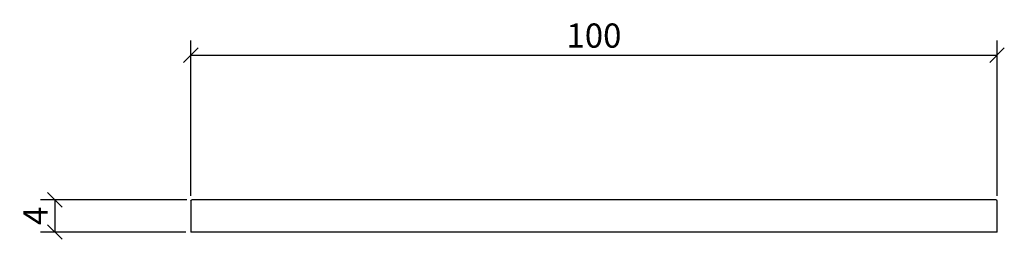
# Model space of a CAD drawing. Extents: x 34 to 156, y 146 to 173.
import ezdxf

# ---------------------------------------------------------------- set-up
doc = ezdxf.new("R2010")
doc.units = 0
doc.layers.add('Cotation-JacobDelafon', color=8, linetype='Continuous')
doc.styles.add('Jacob-Delafon', font='ARIAL.TTF')
doc.dimstyles.new('Cotation-Jacob-Delafon', dxfattribs={"dimtxt": 3, "dimasz": 1.8, "dimexe": 1.8, "dimexo": 0.625, "dimgap": 0.9, "dimtad": 1, "dimzin": 12, "dimdsep": 46, "dimtxsty": 'Jacob-Delafon', "dimblk": 'OBLIQUE', "dimcen": 0.9, "dimadec": 0, "dimazin": 3, "dimtfac": 1, "dimtofl": 0, "dimtmove": 2, "dimatfit": 3, "dimldrblk": 'OBLIQUE', "dimfxl": 1, "dimtolj": 1, "dimtzin": 0, "dimarcsym": 0})

# ---------------------------------------------------------------- blocks, each defined once
blk = doc.blocks.new('_Oblique')
at = {"color": 0, "linetype": 'ByBlock', "lineweight": -2}
blk.add_line((-0.5, -0.5), (0.5, 0.5), dxfattribs=at)
blk = doc.blocks.new('*D3')
at = {"layer": 'Cotation-JacobDelafon', "color": 0, "linetype": 'Continuous', "lineweight": -2}
for p, q in [((54.99, 151.02), (54.99, 170.25)), ((155, 151.03), (155, 170.25)), ((54.99, 168.45), (155, 168.45))]:
    blk.add_line(p, q, dxfattribs=at)
at = {"layer": 'Defpoints', "color": 0, "linetype": 'Continuous', "lineweight": 0}
for p in [(155, 168.45), (54.99, 150.4), (155, 150.41)]:
    blk.add_point(p, dxfattribs=at)
at = {"layer": 'Cotation-JacobDelafon', "color": 0, "linetype": 'Continuous', "lineweight": -2, "xscale": 1.8, "yscale": 1.8, "zscale": 1.8, "rotation": 180}
blk.add_blockref('_Oblique', (54.99, 168.45), dxfattribs=at)
at = {"layer": 'Cotation-JacobDelafon', "color": 0, "linetype": 'Continuous', "lineweight": -2, "xscale": 1.8, "yscale": 1.8, "zscale": 1.8}
blk.add_blockref('_Oblique', (155, 168.45), dxfattribs=at)
at = {"layer": 'Cotation-JacobDelafon', "color": 0, "linetype": 'Continuous', "lineweight": 0, "insert": (105, 170.88), "char_height": 3, "attachment_point": 5, "style": 'Jacob-Delafon'}
blk.add_mtext('\\A1;100', dxfattribs=at)
blk = doc.blocks.new('*D5')
at = {"layer": 'Cotation-JacobDelafon', "color": 0, "linetype": 'Continuous', "lineweight": -2}
for p, q in [((54.5, 150.53), (36.33, 150.53)), ((38.13, 150.53), (38.13, 146.53)), ((54.37, 146.53), (36.33, 146.53))]:
    blk.add_line(p, q, dxfattribs=at)
at = {"layer": 'Defpoints', "color": 0, "linetype": 'Continuous', "lineweight": 0}
for p in [(55.12, 150.53), (38.13, 146.53), (55, 146.53)]:
    blk.add_point(p, dxfattribs=at)
at = {"layer": 'Cotation-JacobDelafon', "color": 0, "linetype": 'Continuous', "lineweight": -2, "xscale": 1.8, "yscale": 1.8, "zscale": 1.8}
for p, rotation in [((38.13, 150.53), 90), ((38.13, 146.53), 270)]:
    blk.add_blockref('_Oblique', p, dxfattribs=dict(at, rotation=rotation))
at = {"layer": 'Cotation-JacobDelafon', "color": 0, "linetype": 'Continuous', "lineweight": 0, "insert": (35.73, 148.53), "char_height": 3, "attachment_point": 5, "rotation": 90, "style": 'Jacob-Delafon'}
blk.add_mtext('\\A1;4', dxfattribs=at)

msp = doc.modelspace()

# ---------------------------------------------------------------- linework, layer by layer
at = {"color": 7}
for p, q in [((54.994, 150.399), (55.022, 150.498)), ((55, 150.408), (55, 146.528)), ((55.03, 150.498), (55.133, 150.531)), ((55.238, 150.528), (55.12, 150.528)), ((55.524, 150.528), (55.238, 150.528)), ((154.476, 150.528), (55.524, 150.528)), ((154.762, 150.528), (154.476, 150.528)), ((154.88, 150.528), (154.762, 150.528)), ((154.88, 150.528), (154.969, 150.459)), ((155, 150.408), (154.969, 150.459)), ((155, 146.528), (155, 150.408)), ((55.147, 146.528), (55, 146.528)), ((55.5, 146.528), (55.147, 146.528)), ((154.5, 146.528), (55.5, 146.528)), ((154.854, 146.528), (154.5, 146.528)), ((155, 146.528), (154.854, 146.528))]:
    msp.add_line(p, q, dxfattribs=at)

# ---------------------------------------------------------------- dimensions: what is measured, and where the dimension line sits
at = {"layer": 'Cotation-JacobDelafon', "linetype": 'Continuous', "lineweight": 0}
dim = msp.add_linear_dim(base=(155, 168.446), p1=(54.994, 150.399), p2=(155, 150.408), text='100', dimstyle='Cotation-Jacob-Delafon', dxfattribs=at)
dim.commit()
dim.dimension.update_dxf_attribs({"geometry": '*D3', "text_midpoint": (104.997, 170.878)})
dim = msp.add_linear_dim(base=(38.134, 146.528), p1=(55.123, 150.528), p2=(55, 146.528), angle=90, dimstyle='Cotation-Jacob-Delafon', dxfattribs=at)
dim.commit()
dim.dimension.update_dxf_attribs({"geometry": '*D5', "text_midpoint": (35.734, 148.528)})

doc.saveas('drawing.dxf')
